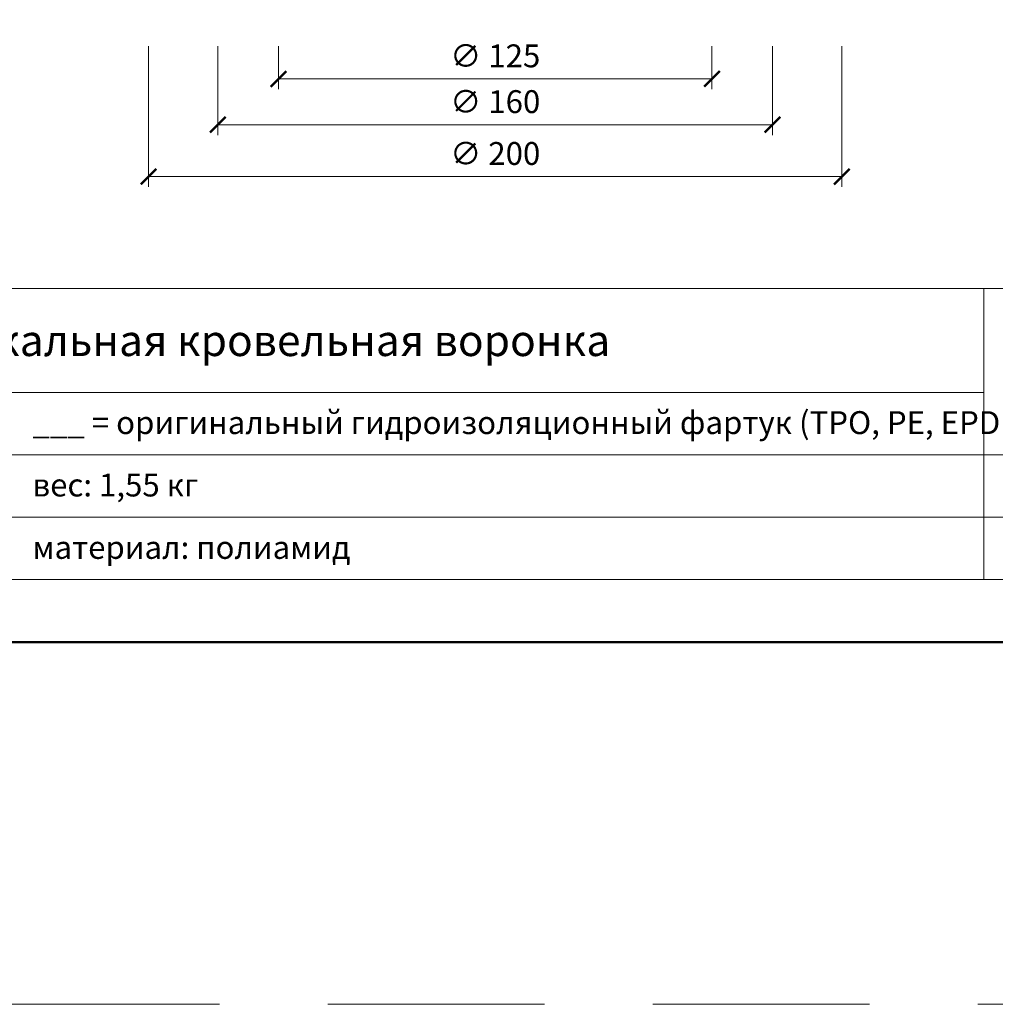
# Model space of a CAD drawing. Units: millimetres. Extents: x -5974 to 11655, y 20596 to 26310.
# Drawn here: x 10285 to 10566, y 20795 to 21080 of the extents above; entities that cross this region are included whole.
import ezdxf
from ezdxf.enums import TextEntityAlignment as Align

# ---------------------------------------------------------------- set-up
doc = ezdxf.new("R2010")
doc.units = ezdxf.units.MM
doc.linetypes.add('HIDDEN2', pattern=[0.1875, 0.125, -0.0625])
doc.layers.get('DEFPOINTS').update_dxf_attribs({"color": 254, "lineweight": 30})
for name, color, linetype, lineweight in [('TOPWET_KOTY', 30, 'Continuous', 13), ('TOPWET_TENKOU', 142, 'Continuous', 13), ('TOPWET_VYKRESOVE_POLE', 254, 'Continuous', 13)]:
    doc.layers.add(name, color=color, linetype=linetype, lineweight=lineweight)
doc.styles.add('BOLD_ARIAL_NARROW', font='ARIALNB.TTF')
doc.styles.add('REGULAR_ARIAL_NARROW', font='ARIALN.TTF')
doc.dimstyles.new('ISO-TW 1-3', dxfattribs={"dimscale": 3, "dimtxt": 2.2, "dimasz": 1.5, "dimexe": 1, "dimexo": 0, "dimgap": 0.75, "dimtad": 1, "dimdec": 0, "dimtxsty": 'REGULAR_ARIAL_NARROW', "dimblk": 'ARCHTICK', "dimcen": 0.5, "dimclrd": 256, "dimclre": 256, "dimclrt": 256, "dimadec": 0, "dimazin": 0, "dimtfac": 1, "dimtdec": 0, "dimtmove": 1, "dimatfit": 3, "dimldrblk": 'DOT', "dimfxl": 1, "dimtfill": 1, "dimtzin": 0, "dimlwd": -1, "dimlwe": -1, "dimarcsym": 0})

# ---------------------------------------------------------------- blocks, each defined once
blk = doc.blocks.new('*U6')
at = {"layer": 'TOPWET_VYKRESOVE_POLE', "linetype": 'Continuous', "ltscale": 10}
for p, q in [((-90, 34), (90, 34)), ((47, 34), (47, 6)), ((-90, 24), (47, 24)), ((-90, 18), (90, 18)), ((-90, 12), (90, 12))]:
    blk.add_line(p, q, dxfattribs=at)
at = {"layer": 'TOPWET_VYKRESOVE_POLE', "color": 243, "lineweight": 50, "ltscale": 10}
blk.add_lwpolyline([(-90, 297), (-114, 297), (-114, 0), (96, 0), (96, 297)], close=True, dxfattribs=at)
at = {"layer": 'TOPWET_VYKRESOVE_POLE', "ltscale": 10}
blk.add_lwpolyline([(90, 285.333), (38.5, 285.333, -0.414214), (37.5, 286.333), (37.5, 291), (-89, 291, 0.414214), (-90, 290), (-90, 7, 0.414214), (-89, 6), (89, 6, 0.414214), (90, 7), (90, 285.333)], format="xyb", close=True, dxfattribs=at)
at = {"color": 7, "style": 'BOLD_ARIAL_NARROW'}
blk.add_attdef('01_OZNAČENÍ_VÝKRESU', text='', height=3, dxfattribs=at).set_placement((90, 291), align=Align.TOP_RIGHT)
at = {"color": 7}
for tag, p, height, style in [('03_A_NADPIS_HLAVNÍ_2_ŘADKY', (-87.5, 29.55), 3, 'BOLD_ARIAL_NARROW'), ('02_NADPIS_HLAVNÍ', (-87.5, 27.5), 3, 'BOLD_ARIAL_NARROW'), ('03_B_NADPIS_HLAVNÍ_2_ŘADKY', (-87.5, 25.35), 3, 'BOLD_ARIAL_NARROW'), ('04_KÓD_NEBO_PODNADPIS', (-87.5, 20), 2.2, 'REGULAR_ARIAL_NARROW'), ('07_REZERVNÍ_POLE', (-44.5, 20), 2.2, 'REGULAR_ARIAL_NARROW'), ('05_TYP', (-87.5, 14), 2.2, 'REGULAR_ARIAL_NARROW'), ('08_VÁHA_KG', (-44.5, 14), 2.2, 'REGULAR_ARIAL_NARROW'), ('06_MĚŘÍTKO', (-87.5, 8), 2.2, 'REGULAR_ARIAL_NARROW'), ('09_MATERIÁL', (-44.5, 8), 2.2, 'REGULAR_ARIAL_NARROW')]:
    blk.add_attdef(tag, p, '', height=height, dxfattribs=dict(at, style=style))
blk = doc.blocks.new('_ArchTick')
at = {"color": 0, "linetype": 'ByBlock', "const_width": 0.15}
blk.add_lwpolyline([(-0.5, -0.5), (0.5, 0.5)], dxfattribs=at)
blk = doc.blocks.new('*D84')
at = {"layer": 'DEFPOINTS', "color": 0, "ltscale": 40, "transparency": 16777216}
for p in [(10359.46, 21071.86), (10484.54, 21071.86), (10484.54, 21062.45)]:
    blk.add_point(p, dxfattribs=at)
at = {"layer": 'TOPWET_KOTY', "ltscale": 40, "transparency": 16777216}
for p, q in [((10359.46, 21071.86), (10359.46, 21059.45)), ((10484.54, 21071.86), (10484.54, 21059.45)), ((10359.46, 21062.45), (10484.54, 21062.45))]:
    blk.add_line(p, q, dxfattribs=at)
at = {"layer": 'TOPWET_KOTY', "ltscale": 40, "transparency": 16777216, "xscale": 4.5, "yscale": 4.5, "zscale": 4.5, "rotation": 180}
blk.add_blockref('_ArchTick', (10359.46, 21062.45), dxfattribs=at)
at = {"layer": 'TOPWET_KOTY', "ltscale": 40, "transparency": 16777216, "xscale": 4.5, "yscale": 4.5, "zscale": 4.5}
blk.add_blockref('_ArchTick', (10484.54, 21062.45), dxfattribs=at)
at = {"layer": 'TOPWET_KOTY', "ltscale": 40, "transparency": 16777216, "insert": (10422, 21068.25), "char_height": 6.6, "attachment_point": 5, "style": 'REGULAR_ARIAL_NARROW', "bg_fill": 3, "box_fill_scale": 1.1, "bg_fill_color": 256, "bg_fill_true_color": 13158600, "bg_fill_transparency": 0}
blk.add_mtext('∅ 125', dxfattribs=at)
blk = doc.blocks.new('_Dot')
at = {"color": 0, "linetype": 'ByBlock', "lineweight": -2}
blk.add_line((-0.5, 0), (-1, 0), dxfattribs=at)
at = {"color": 0, "linetype": 'ByBlock', "const_width": 0.5}
blk.add_lwpolyline([(-0.25, 0, 1), (0.25, 0, 1)], format="xyb", close=True, dxfattribs=at)
blk = doc.blocks.new('*D90')
at = {"layer": 'DEFPOINTS', "color": 0, "ltscale": 40, "transparency": 16777216}
for p in [(10322, 21071.86), (10522, 21071.86), (10522, 21034.28)]:
    blk.add_point(p, dxfattribs=at)
at = {"layer": 'TOPWET_KOTY', "ltscale": 40, "transparency": 16777216}
for p, q in [((10322, 21071.86), (10322, 21031.28)), ((10522, 21071.86), (10522, 21031.28)), ((10322, 21034.28), (10522, 21034.28))]:
    blk.add_line(p, q, dxfattribs=at)
at = {"layer": 'TOPWET_KOTY', "ltscale": 40, "transparency": 16777216, "xscale": 4.5, "yscale": 4.5, "zscale": 4.5, "rotation": 180}
blk.add_blockref('_ArchTick', (10322, 21034.28), dxfattribs=at)
at = {"layer": 'TOPWET_KOTY', "ltscale": 40, "transparency": 16777216, "xscale": 4.5, "yscale": 4.5, "zscale": 4.5}
blk.add_blockref('_ArchTick', (10522, 21034.28), dxfattribs=at)
at = {"layer": 'TOPWET_KOTY', "ltscale": 40, "transparency": 16777216, "insert": (10422, 21040.08), "char_height": 6.6, "attachment_point": 5, "style": 'REGULAR_ARIAL_NARROW', "bg_fill": 3, "box_fill_scale": 1.1, "bg_fill_color": 256, "bg_fill_true_color": 13158600, "bg_fill_transparency": 0}
blk.add_mtext('∅ 200', dxfattribs=at)
blk = doc.blocks.new('*D87')
at = {"layer": 'DEFPOINTS', "color": 0, "ltscale": 40, "transparency": 16777216}
for p in [(10342, 21071.86), (10502, 21071.86), (10502, 21049.24)]:
    blk.add_point(p, dxfattribs=at)
at = {"layer": 'TOPWET_KOTY', "ltscale": 40, "transparency": 16777216}
for p, q in [((10342, 21071.86), (10342, 21046.24)), ((10502, 21071.86), (10502, 21046.24)), ((10342, 21049.24), (10502, 21049.24))]:
    blk.add_line(p, q, dxfattribs=at)
at = {"layer": 'TOPWET_KOTY', "ltscale": 40, "transparency": 16777216, "xscale": 4.5, "yscale": 4.5, "zscale": 4.5, "rotation": 180}
blk.add_blockref('_ArchTick', (10342, 21049.24), dxfattribs=at)
at = {"layer": 'TOPWET_KOTY', "ltscale": 40, "transparency": 16777216, "xscale": 4.5, "yscale": 4.5, "zscale": 4.5}
blk.add_blockref('_ArchTick', (10502, 21049.24), dxfattribs=at)
at = {"layer": 'TOPWET_KOTY', "ltscale": 40, "transparency": 16777216, "insert": (10422, 21055.04), "char_height": 6.6, "attachment_point": 5, "style": 'REGULAR_ARIAL_NARROW', "bg_fill": 3, "box_fill_scale": 1.1, "bg_fill_color": 256, "bg_fill_true_color": 13158600, "bg_fill_transparency": 0}
blk.add_mtext('∅ 160', dxfattribs=at)

msp = doc.modelspace()

# ---------------------------------------------------------------- linework, layer by layer
at = {"layer": 'DEFPOINTS', "linetype": 'HIDDEN2', "lineweight": 5, "ltscale": 500}
msp.add_line((11655, 20795.5), (-5947.46, 20795.5), dxfattribs=at)

# ---------------------------------------------------------------- block references
at = {"layer": 'TOPWET_TENKOU', "ltscale": 40}
ref = msp.add_blockref('*U6', (10422, 20900), dxfattribs=dict(at, xscale=3, yscale=3, zscale=3))
ref.add_attrib('02_NADPIS_HLAVNÍ', 'однослойная вертикальная кровельная воронка ', (10159.5, 20982.5), dxfattribs={"layer": '0', "color": 7, "height": 9, "style": 'BOLD_ARIAL_NARROW'})
ref.add_attrib('07_REZERVNÍ_POLE', '___ = оригинальный гидроизоляционный фартук (TPO, PE, EPDM, STE,...)', (10288.5, 20960), dxfattribs={"layer": '0', "color": 7, "height": 6.6, "style": 'REGULAR_ARIAL_NARROW'})
ref.add_attrib('08_VÁHA_KG', 'вес: 1,55 кг', (10288.5, 20942), dxfattribs={"layer": '0', "color": 7, "height": 6.6, "style": 'REGULAR_ARIAL_NARROW'})
ref.add_attrib('09_MATERIÁL', 'материал: полиамид', (10288.5, 20924), dxfattribs={"layer": '0', "color": 7, "height": 6.6, "style": 'REGULAR_ARIAL_NARROW'})

# ---------------------------------------------------------------- next in the draw order: dimensions: what is measured, and where the dimension line sits
at = {"layer": 'TOPWET_KOTY', "ltscale": 40}
dim = msp.add_linear_dim(base=(10484.54, 21062.45), p1=(10359.46, 21071.86), p2=(10484.54, 21071.86), text='∅ <>', dimstyle='ISO-TW 1-3', dxfattribs=at)
dim.commit()
dim.dimension.update_dxf_attribs({"geometry": '*D84', "text_midpoint": (10422, 21068.25)})

# ---------------------------------------------------------------- next in the draw order: dimensions: what is measured, and where the dimension line sits
dim = msp.add_linear_dim(base=(10522, 21034.28), p1=(10322, 21071.86), p2=(10522, 21071.86), text='∅ <>', dimstyle='ISO-TW 1-3', dxfattribs=at)
dim.commit()
dim.dimension.update_dxf_attribs({"geometry": '*D90', "text_midpoint": (10422, 21040.08)})

# ---------------------------------------------------------------- next in the draw order: dimensions: what is measured, and where the dimension line sits
dim = msp.add_linear_dim(base=(10502, 21049.24), p1=(10342, 21071.86), p2=(10502, 21071.86), text='∅ <>', dimstyle='ISO-TW 1-3', dxfattribs=at)
dim.commit()
dim.dimension.update_dxf_attribs({"geometry": '*D87', "text_midpoint": (10422, 21055.04)})

doc.saveas('drawing.dxf')
